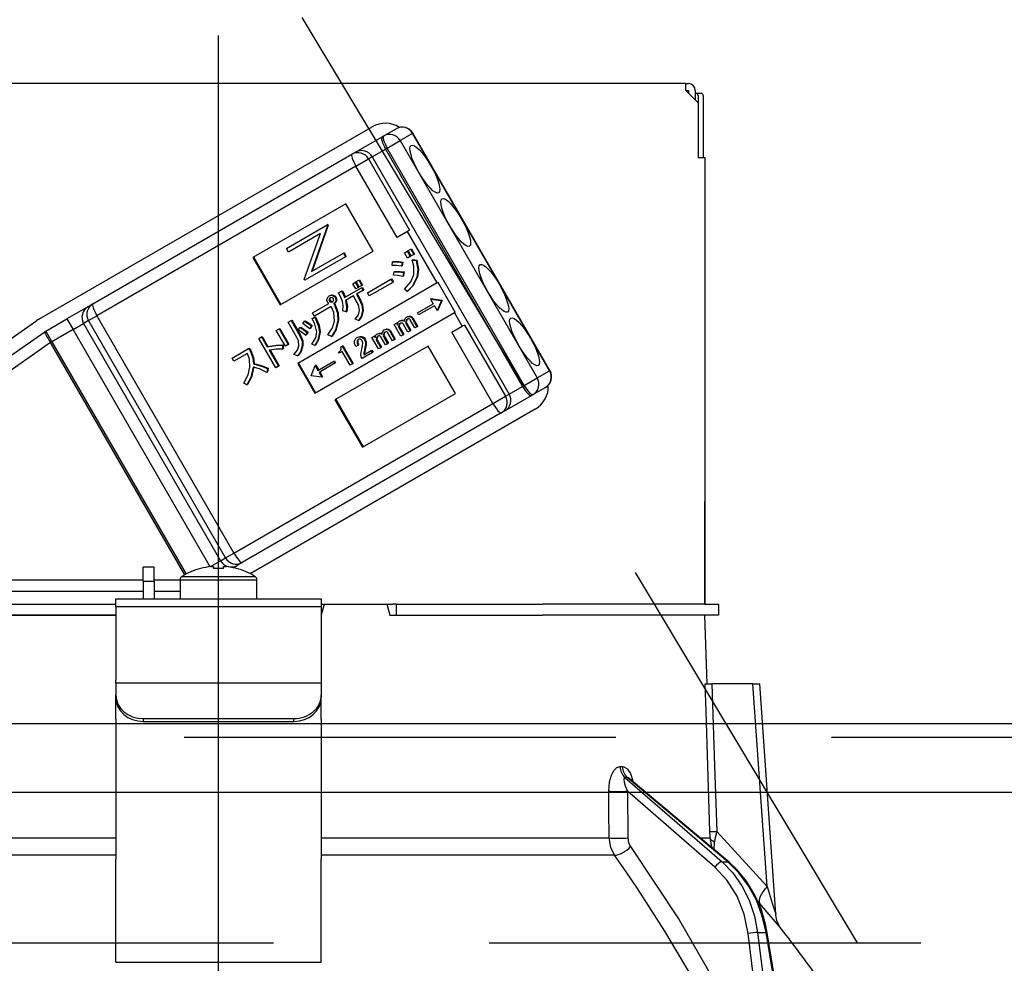
# Model space of a CAD drawing. Units: millimetres. Extents: x 207 to 6060, y -206 to 4222.
# Drawn here: x 2755 to 2827, y 2661 to 2730 of the extents above; entities that cross this region are included whole.
import ezdxf

# ---------------------------------------------------------------- set-up
doc = ezdxf.new("R2010")
doc.units = ezdxf.units.MM
doc.header["$LTSCALE"] = 3.75
doc.linetypes.add('DASHDOT', pattern=[50.5, 30, -9, 2.5, -9])
doc.linetypes.add('HIDDEN', pattern=[12.6, 8.4, -4.2])
for name, color, linetype, lineweight in [('スイッチ', 4, 'Continuous', 9), ('メイン', 7, 'Continuous', 9), ('レイヤ10', 3, 'Continuous', 9), ('設備類', 134, 'Continuous', 9)]:
    doc.layers.add(name, color=color, linetype=linetype, lineweight=lineweight)
doc.styles.get("Standard").update_dxf_attribs({"font": 'txt', "bigfont": 'bigfont'})
doc.styles.add('ＭＳ ゴシック', font='txt')
doc.dimstyles.get("Standard").update_dxf_attribs({"dimtxt": 0.18, "dimasz": 0.18, "dimexe": 0.18, "dimexo": 0.0625, "dimgap": 0.09, "dimtad": 0, "dimtih": 1, "dimtoh": 1, "dimdec": 4, "dimzin": 0, "dimdsep": 46, "dimtxsty": 'Standard', "dimcen": 0.09, "dimadec": 0, "dimazin": 0, "dimtfac": 1, "dimtdec": 4, "dimtofl": 0, "dimtmove": 0, "dimatfit": 3, "dimfxl": 1, "dimtolj": 1, "dimtzin": 0, "dimarcsym": 0})

# ---------------------------------------------------------------- blocks, each defined once
blk = doc.blocks.new('*G55')
at = {"layer": 'レイヤ10', "color": 3, "linetype": 'HIDDEN', "lineweight": 30}
blk.add_line((2816.632, 2662.5), (2756.632, 2762.5), dxfattribs=at)
blk = doc.blocks.new('*G56')
at = {"layer": 'レイヤ10', "color": 3, "linetype": 'HIDDEN', "lineweight": 30}
blk.add_line((2270, 2662.5), (3479, 2662.5), dxfattribs=at)
blk = doc.blocks.new('_DOT')
at = {"color": 0}
blk.add_line((-0.5, 0), (-1, 0), dxfattribs=at)
at = {"color": 0, "const_width": 0.5}
blk.add_lwpolyline([(-0.25, 0, 1), (0.25, 0, 1)], format="xyb", close=True, dxfattribs=at)
blk = doc.blocks.new('Dim46')
at = {"layer": 'レイヤ10', "color": 3, "linetype": 'Continuous', "lineweight": 30}
for p, q in [((1376, 2692.5), (1376, 2985)), ((1380, 2719.131), (1380, 2985)), ((1376, 2970), (1876.25, 2970))]:
    blk.add_line(p, q, dxfattribs=at)
at = {"layer": 'レイヤ10', "color": 3, "linetype": 'Continuous', "lineweight": 30, "xscale": 9, "yscale": 9, "zscale": 9}
for p, rotation in [((1380, 2970), 359.9999999999997), ((1376, 2970), 179.9999999999998)]:
    blk.add_blockref('_DOT', p, dxfattribs=dict(at, rotation=rotation))
at = {"layer": 'レイヤ10', "color": 3, "linetype": 'Continuous', "lineweight": 9, "insert": (1403.75, 2970), "char_height": 52.5, "width": 2237.5, "attachment_point": 7, "style": 'ＭＳ ゴシック'}
blk.add_mtext('4 （幕板チリ寸法）', dxfattribs=at)
blk = doc.blocks.new('Dim62')
at = {"layer": '設備類', "color": 134, "linetype": 'Continuous', "lineweight": 30}
for p, q in [((2280, 2692.5), (2280, 2861.305)), ((2770, 2743.7), (2770, 2861.305)), ((2770, 2846.305), (2280, 2846.305))]:
    blk.add_line(p, q, dxfattribs=at)
at = {"layer": '設備類', "color": 134, "linetype": 'Continuous', "lineweight": 30, "xscale": 9, "yscale": 9, "zscale": 9}
for p, rotation in [((2280, 2846.305), 179.9999999999998), ((2770, 2846.305), 359.9999999999997)]:
    blk.add_blockref('_DOT', p, dxfattribs=dict(at, rotation=rotation))
at = {"layer": '設備類', "color": 134, "linetype": 'Continuous', "lineweight": 9, "insert": (2525, 2846.305), "char_height": 52.5, "width": 675, "attachment_point": 8, "style": 'ＭＳ ゴシック'}
blk.add_mtext('490', dxfattribs=at)
blk = doc.blocks.new('*G100')
at = {"layer": '設備類', "color": 134, "linetype": 'Continuous', "lineweight": 30}
for p, q in [((2804.1, 2725.2), (2735.9, 2725.2)), ((2804.1, 2724.7), (2804.1, 2725.2)), ((2804.1, 2725.2), (2804.3, 2725.2)), ((2804.1, 2724.7), (2805, 2723.8)), ((2804.1, 2724.7), (2804.3, 2724.7)), ((2804.3, 2724.7), (2804.3, 2724.5)), ((2804.8, 2724.7), (2804.8, 2724)), ((2804.8, 2724.5), (2804.869, 2724.5)), ((2804.869, 2724.5), (2805.241, 2724.5)), ((2805.003, 2724.3), (2805.003, 2719.8)), ((2805.374, 2724.3), (2805.374, 2719.8)), ((2805, 2723.8), (2805, 2719.8)), ((2756.886, 2708.006), (2781.222, 2722.056)), ((2782.054, 2721.382), (2782.963, 2721.907)), ((2779.99, 2720.19), (2781.938, 2721.315)), ((2781.938, 2721.315), (2782.054, 2721.382)), ((2782.309, 2720.49), (2783.259, 2721.038)), ((2784.168, 2721.563), (2783.259, 2721.038)), ((2783.259, 2721.038), (2793.259, 2703.717)), ((2784.168, 2721.563), (2784.193, 2721.577)), ((2794.168, 2704.242), (2784.168, 2721.563)), ((2794.193, 2704.257), (2784.193, 2721.577)), ((2781.219, 2719.86), (2782.193, 2720.423)), ((2782.309, 2720.49), (2782.193, 2720.423)), ((2782.193, 2720.423), (2792.193, 2703.102)), ((2792.309, 2703.169), (2782.309, 2720.49)), ((2760.826, 2709.126), (2779.735, 2720.043)), ((2779.735, 2720.043), (2779.99, 2720.19)), ((2780.03, 2719.174), (2780.949, 2719.704)), ((2781.219, 2719.86), (2780.949, 2719.704)), ((2780.949, 2719.704), (2783.949, 2714.508)), ((2781.219, 2719.86), (2791.219, 2702.54)), ((2805, 2719.8), (2805.5, 2719.8)), ((2805.5, 2719.8), (2805.5, 2687.2)), ((2780.03, 2719.174), (2761.121, 2708.257)), ((2783.03, 2713.978), (2780.03, 2719.174)), ((2779.29, 2716.437), (2772.5, 2712.517)), ((2781.29, 2712.973), (2779.29, 2716.437)), ((2774.949, 2713.176), (2777.92, 2714.891)), ((2777.955, 2714.829), (2776.776, 2711.485)), ((2778.007, 2714.859), (2776.828, 2711.514)), ((2777.971, 2714.921), (2777.92, 2714.891)), ((2777.92, 2714.891), (2777.955, 2714.829)), ((2778.007, 2714.859), (2777.955, 2714.829)), ((2777.971, 2714.921), (2778.007, 2714.859)), ((2777.444, 2714.254), (2775.106, 2712.904)), ((2776.262, 2710.901), (2777.444, 2714.254)), ((2783.794, 2714.419), (2783.03, 2713.978)), ((2783.949, 2714.508), (2783.794, 2714.419)), ((2785.969, 2710.651), (2783.794, 2714.419)), ((2775.106, 2712.904), (2774.949, 2713.176)), ((2783.84, 2713.013), (2784.026, 2713.12)), ((2784.026, 2713.12), (2784.078, 2713.15)), ((2784.026, 2713.12), (2784.252, 2712.729)), ((2784.078, 2713.15), (2784.304, 2712.759)), ((2772.5, 2712.517), (2774.5, 2709.053)), ((2772.552, 2712.547), (2774.552, 2709.083)), ((2774.5, 2709.053), (2781.29, 2712.973)), ((2779.266, 2712.559), (2776.295, 2710.844)), ((2776.776, 2711.485), (2779.109, 2712.831)), ((2779.16, 2712.861), (2779.109, 2712.831)), ((2779.109, 2712.831), (2779.266, 2712.559)), ((2779.16, 2712.861), (2779.318, 2712.589)), ((2779.318, 2712.589), (2779.266, 2712.559)), ((2783.575, 2712.859), (2783.761, 2712.967)), ((2783.8, 2712.468), (2783.575, 2712.859)), ((2783.761, 2712.967), (2783.812, 2712.997)), ((2783.761, 2712.967), (2783.987, 2712.576)), ((2783.987, 2712.576), (2783.8, 2712.468)), ((2783.812, 2712.997), (2784.038, 2712.605)), ((2784.066, 2712.621), (2783.84, 2713.013)), ((2783.987, 2712.576), (2784.038, 2712.605)), ((2784.252, 2712.729), (2784.066, 2712.621)), ((2784.252, 2712.729), (2784.304, 2712.759)), ((2782.682, 2711.929), (2782.705, 2712.184)), ((2782.705, 2712.184), (2782.757, 2712.213)), ((2783.408, 2712.148), (2783.36, 2711.866)), ((2783.36, 2711.866), (2783.412, 2711.896)), ((2783.408, 2712.148), (2783.459, 2712.178)), ((2783.459, 2712.178), (2783.412, 2711.896)), ((2784.131, 2712.325), (2784.183, 2712.355)), ((2784.131, 2712.325), (2784.43, 2712.283)), ((2784.183, 2712.355), (2784.482, 2712.313)), ((2784.43, 2712.283), (2784.482, 2712.313)), ((2805.5, 2712.2), (2805.503, 2712.2)), ((2805.503, 2712), (2805.5, 2712)), ((2805.503, 2712.2), (2805.503, 2712)), ((2805.503, 2712), (2805.503, 2695.4)), ((2780.863, 2709.943), (2782.574, 2710.931)), ((2782.574, 2710.931), (2782.625, 2710.96)), ((2782.574, 2710.931), (2782.711, 2710.693)), ((2782.625, 2710.96), (2782.762, 2710.723)), ((2782.782, 2711.211), (2782.811, 2711.456)), ((2782.811, 2711.456), (2782.863, 2711.485)), ((2783.498, 2711.424), (2783.456, 2711.133)), ((2783.456, 2711.133), (2783.508, 2711.162)), ((2783.498, 2711.424), (2783.55, 2711.454)), ((2783.55, 2711.454), (2783.508, 2711.162)), ((2784.478, 2711.067), (2784.529, 2711.097)), ((2785.969, 2710.651), (2775.784, 2704.771)), ((2776.295, 2710.844), (2776.262, 2710.901)), ((2779.204, 2709.587), (2780.433, 2710.296)), ((2779.79, 2710.594), (2779.976, 2710.701)), ((2780.01, 2710.213), (2779.79, 2710.594)), ((2779.976, 2710.701), (2780.028, 2710.731)), ((2779.976, 2710.701), (2780.196, 2710.32)), ((2780.196, 2710.32), (2780.01, 2710.213)), ((2780.028, 2710.731), (2780.248, 2710.35)), ((2780.055, 2710.747), (2780.241, 2710.855)), ((2780.275, 2710.366), (2780.055, 2710.747)), ((2780.196, 2710.32), (2780.248, 2710.35)), ((2780.241, 2710.855), (2780.293, 2710.885)), ((2780.241, 2710.855), (2780.462, 2710.474)), ((2780.462, 2710.474), (2780.275, 2710.366)), ((2780.293, 2710.885), (2780.513, 2710.503)), ((2780.433, 2710.296), (2780.484, 2710.326)), ((2780.433, 2710.296), (2780.542, 2710.107)), ((2780.462, 2710.474), (2780.513, 2710.503)), ((2780.484, 2710.326), (2780.594, 2710.136)), ((2782.711, 2710.693), (2781, 2709.706)), ((2782.711, 2710.693), (2782.762, 2710.723)), ((2786.021, 2710.681), (2785.969, 2710.651)), ((2787.271, 2708.516), (2786.021, 2710.681)), ((2778.075, 2709.711), (2778.127, 2709.741)), ((2778.081, 2709.474), (2778.133, 2709.503)), ((2778.339, 2709.73), (2778.391, 2709.76)), ((2778.501, 2709.609), (2778.552, 2709.639)), ((2778.756, 2709.93), (2778.973, 2710.055)), ((2778.973, 2710.055), (2779.024, 2710.085)), ((2779.851, 2709.708), (2779.274, 2709.374)), ((2780.054, 2709.356), (2779.851, 2709.708)), ((2780.542, 2710.107), (2780.061, 2709.828)), ((2780.061, 2709.828), (2780.264, 2709.477)), ((2780.112, 2709.858), (2780.315, 2709.506)), ((2780.264, 2709.477), (2780.315, 2709.506)), ((2780.542, 2710.107), (2780.594, 2710.136)), ((2781, 2709.706), (2780.863, 2709.943)), ((2783.772, 2710.018), (2783.576, 2710.199)), ((2783.772, 2710.018), (2783.824, 2710.048)), ((2785.525, 2709.509), (2785.473, 2709.479)), ((2785.525, 2709.509), (2786.31, 2709.404)), ((2760.471, 2708.921), (2758.936, 2708.034)), ((2760.471, 2708.921), (2760.826, 2709.126)), ((2776.862, 2708.475), (2778.041, 2709.156)), ((2778.221, 2708.944), (2776.999, 2708.238)), ((2778.111, 2709.33), (2778.163, 2709.36)), ((2778.203, 2709.263), (2778.254, 2709.293)), ((2778.415, 2709.145), (2778.467, 2709.175)), ((2778.415, 2709.145), (2778.444, 2709.095)), ((2778.444, 2709.095), (2778.496, 2709.124)), ((2778.467, 2709.175), (2778.496, 2709.124)), ((2778.555, 2709.333), (2778.607, 2709.363)), ((2784.524, 2708.463), (2785.676, 2709.128)), ((2785.758, 2708.986), (2784.606, 2708.321)), ((2785.473, 2709.479), (2786.259, 2709.374)), ((2785.473, 2709.479), (2785.676, 2709.128)), ((2785.758, 2708.986), (2785.961, 2708.635)), ((2786.263, 2709.367), (2785.961, 2708.635)), ((2786.315, 2709.397), (2786.013, 2708.665)), ((2786.259, 2709.374), (2786.31, 2709.404)), ((2786.259, 2709.374), (2786.263, 2709.367)), ((2786.263, 2709.367), (2786.315, 2709.397)), ((2786.31, 2709.404), (2786.315, 2709.397)), ((2760.509, 2707.903), (2761.121, 2708.257)), ((2761.121, 2708.257), (2771.121, 2690.936)), ((2776.823, 2708.052), (2777.021, 2708.139)), ((2776.823, 2708.052), (2776.874, 2708.081)), ((2776.999, 2708.238), (2776.862, 2708.475)), ((2776.874, 2708.081), (2777.073, 2708.169)), ((2777.021, 2708.139), (2777.073, 2708.169)), ((2777.034, 2702.606), (2787.219, 2708.486)), ((2779.305, 2708.549), (2779.065, 2708.624)), ((2779.305, 2708.549), (2779.357, 2708.578)), ((2780.515, 2708.632), (2780.567, 2708.662)), ((2783.73, 2708.165), (2783.782, 2708.195)), ((2783.953, 2708.204), (2784.005, 2708.234)), ((2784.123, 2708.081), (2784.174, 2708.111)), ((2784.123, 2708.081), (2784.483, 2707.457)), ((2784.174, 2708.111), (2784.535, 2707.486)), ((2784.606, 2708.321), (2784.524, 2708.463)), ((2786.013, 2708.665), (2785.961, 2708.635)), ((2787.271, 2708.516), (2787.219, 2708.486)), ((2787.794, 2707.49), (2787.219, 2708.486)), ((2746.286, 2700.592), (2756.747, 2707.917)), ((2757.386, 2707.14), (2758.936, 2708.034)), ((2758.936, 2708.034), (2759.386, 2707.255)), ((2759.386, 2707.255), (2760.154, 2707.698)), ((2760.509, 2707.903), (2760.154, 2707.698)), ((2760.154, 2707.698), (2770.154, 2690.378)), ((2770.509, 2690.583), (2760.509, 2707.903)), ((2774.421, 2707.307), (2774.473, 2707.337)), ((2774.473, 2707.337), (2775.139, 2706.183)), ((2775.08, 2707.794), (2775.289, 2707.915)), ((2775.723, 2706.681), (2775.08, 2707.794)), ((2775.289, 2707.915), (2775.341, 2707.945)), ((2775.289, 2707.915), (2775.932, 2706.802)), ((2775.341, 2707.945), (2775.984, 2706.832)), ((2775.822, 2707.22), (2775.952, 2707.402)), ((2775.952, 2707.402), (2776.004, 2707.432)), ((2776.143, 2707.686), (2776.263, 2707.862)), ((2776.263, 2707.862), (2776.315, 2707.892)), ((2776.793, 2707.513), (2776.658, 2707.315)), ((2776.658, 2707.315), (2776.71, 2707.345)), ((2776.845, 2707.543), (2776.71, 2707.345)), ((2776.793, 2707.513), (2776.845, 2707.543)), ((2778.714, 2707.9), (2778.766, 2707.93)), ((2780.222, 2707.914), (2779.976, 2708)), ((2780.222, 2707.914), (2780.274, 2707.944)), ((2782.822, 2707.621), (2782.979, 2707.712)), ((2783.309, 2706.779), (2782.822, 2707.621)), ((2782.979, 2707.712), (2783.031, 2707.742)), ((2782.979, 2707.712), (2783.053, 2707.584)), ((2783.031, 2707.742), (2783.074, 2707.667)), ((2783.154, 2707.562), (2783.206, 2707.592)), ((2783.162, 2707.396), (2783.213, 2707.426)), ((2783.162, 2707.396), (2783.466, 2706.869)), ((2783.192, 2707.855), (2783.243, 2707.884)), ((2783.213, 2707.426), (2783.517, 2706.899)), ((2783.449, 2707.903), (2783.501, 2707.933)), ((2783.818, 2707.072), (2783.479, 2707.659)), ((2783.66, 2707.844), (2783.712, 2707.874)), ((2783.666, 2707.697), (2783.718, 2707.727)), ((2783.666, 2707.697), (2783.975, 2707.163)), ((2783.718, 2707.727), (2784.026, 2707.193)), ((2784.326, 2707.366), (2783.983, 2707.96)), ((2784.483, 2707.457), (2784.326, 2707.366)), ((2784.483, 2707.457), (2784.535, 2707.486)), ((2787.03, 2707.049), (2787.794, 2707.49)), ((2787.949, 2707.58), (2787.794, 2707.49)), ((2787.949, 2707.58), (2790.949, 2702.384)), ((2746.713, 2699.67), (2757.32, 2707.097)), ((2757.386, 2707.14), (2757.836, 2706.36)), ((2759.386, 2707.255), (2757.836, 2706.36)), ((2769.379, 2689.947), (2759.386, 2707.255)), ((2772.931, 2706.594), (2773.14, 2706.715)), ((2773.14, 2706.715), (2773.192, 2706.745)), ((2773.14, 2706.715), (2773.557, 2705.993)), ((2773.192, 2706.745), (2773.609, 2706.022)), ((2774.212, 2707.186), (2774.421, 2707.307)), ((2774.878, 2706.033), (2774.212, 2707.186)), ((2774.421, 2707.307), (2775.087, 2706.154)), ((2775.932, 2706.802), (2775.984, 2706.832)), ((2776.478, 2707.037), (2776.343, 2706.839)), ((2776.343, 2706.839), (2776.395, 2706.868)), ((2776.53, 2707.067), (2776.395, 2706.868)), ((2776.478, 2707.037), (2776.53, 2707.067)), ((2777.371, 2707.057), (2777.422, 2707.087)), ((2778.251, 2706.75), (2777.988, 2706.865)), ((2778.251, 2706.75), (2778.303, 2706.779)), ((2780.103, 2706.663), (2780.155, 2706.693)), ((2780.418, 2706.714), (2780.469, 2706.744)), ((2781.191, 2706.679), (2781.348, 2706.77)), ((2781.678, 2705.837), (2781.191, 2706.679)), ((2781.348, 2706.77), (2781.4, 2706.8)), ((2781.348, 2706.77), (2781.422, 2706.642)), ((2781.4, 2706.8), (2781.443, 2706.725)), ((2781.523, 2706.62), (2781.575, 2706.65)), ((2781.561, 2706.913), (2781.612, 2706.943)), ((2781.818, 2706.961), (2781.87, 2706.991)), ((2782.187, 2706.131), (2781.848, 2706.717)), ((2782.029, 2706.902), (2782.081, 2706.932)), ((2782.035, 2706.755), (2782.087, 2706.785)), ((2782.035, 2706.755), (2782.344, 2706.221)), ((2782.087, 2706.785), (2782.395, 2706.251)), ((2782.099, 2707.224), (2782.151, 2707.253)), ((2782.322, 2707.262), (2782.374, 2707.292)), ((2782.695, 2706.424), (2782.352, 2707.019)), ((2782.492, 2707.139), (2782.543, 2707.169)), ((2782.492, 2707.139), (2782.852, 2706.515)), ((2782.543, 2707.169), (2782.904, 2706.545)), ((2783.466, 2706.869), (2783.309, 2706.779)), ((2783.466, 2706.869), (2783.517, 2706.899)), ((2783.975, 2707.163), (2783.818, 2707.072)), ((2783.975, 2707.163), (2784.026, 2707.193)), ((2790.03, 2701.853), (2787.03, 2707.049)), ((2757.746, 2706.308), (2747.139, 2698.881)), ((2757.746, 2706.308), (2757.836, 2706.36)), ((2767.537, 2689.351), (2757.746, 2706.308)), ((2757.836, 2706.36), (2767.628, 2689.401)), ((2772.192, 2705.873), (2772.244, 2705.903)), ((2772.244, 2705.903), (2772.348, 2705.722)), ((2774.17, 2704.447), (2772.931, 2706.594)), ((2773.557, 2705.993), (2773.609, 2706.022)), ((2774.658, 2706.106), (2774.71, 2706.136)), ((2774.658, 2706.106), (2774.658, 2705.812)), ((2774.71, 2706.136), (2774.709, 2705.842)), ((2775.087, 2706.154), (2774.878, 2706.033)), ((2775.087, 2706.154), (2775.139, 2706.183)), ((2776.11, 2706.062), (2776.162, 2706.092)), ((2777.028, 2706.084), (2776.802, 2706.18)), ((2777.028, 2706.084), (2777.08, 2706.114)), ((2785.29, 2706.045), (2778.5, 2702.125)), ((2778.934, 2705.998), (2779.023, 2706.049)), ((2779.023, 2706.049), (2779.074, 2706.079)), ((2779.023, 2706.049), (2779.774, 2704.748)), ((2779.074, 2706.079), (2779.826, 2704.778)), ((2780.187, 2706.11), (2780.017, 2706.012)), ((2780.116, 2706.42), (2780.167, 2706.45)), ((2780.187, 2706.11), (2780.238, 2706.139)), ((2780.652, 2706.529), (2780.704, 2706.559)), ((2780.724, 2706.149), (2780.776, 2706.179)), ((2781.531, 2706.454), (2781.582, 2706.484)), ((2781.531, 2706.454), (2781.835, 2705.928)), ((2781.582, 2706.484), (2781.886, 2705.957)), ((2781.835, 2705.928), (2781.678, 2705.837)), ((2781.835, 2705.928), (2781.886, 2705.957)), ((2782.344, 2706.221), (2782.187, 2706.131)), ((2782.344, 2706.221), (2782.395, 2706.251)), ((2782.852, 2706.515), (2782.695, 2706.424)), ((2782.852, 2706.515), (2782.904, 2706.545)), ((2787.29, 2702.581), (2785.29, 2706.045)), ((2770.983, 2705.175), (2772.192, 2705.873)), ((2772.113, 2705.511), (2771.12, 2704.938)), ((2772.192, 2705.873), (2772.297, 2705.693)), ((2772.297, 2705.693), (2772.348, 2705.722)), ((2773.696, 2705.752), (2774.38, 2704.568)), ((2773.76, 2705.761), (2774.431, 2704.598)), ((2774.658, 2705.812), (2774.709, 2705.842)), ((2775.762, 2705.326), (2775.504, 2705.431)), ((2775.762, 2705.326), (2775.813, 2705.356)), ((2778.753, 2705.613), (2778.82, 2705.651)), ((2778.805, 2705.524), (2778.753, 2705.613)), ((2779.021, 2705.649), (2778.805, 2705.524)), ((2779.6, 2704.647), (2779.021, 2705.649)), ((2780.478, 2705.145), (2780.405, 2705.272)), ((2781.23, 2705.579), (2780.478, 2705.145)), ((2780.595, 2705.402), (2781.148, 2705.722)), ((2780.654, 2705.777), (2780.614, 2705.574)), ((2780.614, 2705.574), (2780.666, 2705.604)), ((2780.654, 2705.777), (2780.705, 2705.807)), ((2780.705, 2705.807), (2780.666, 2705.604)), ((2781.148, 2705.722), (2781.2, 2705.751)), ((2781.148, 2705.722), (2781.23, 2705.579)), ((2781.2, 2705.751), (2781.282, 2705.609)), ((2781.23, 2705.579), (2781.282, 2705.609)), ((2771.12, 2704.938), (2770.983, 2705.175)), ((2772.54, 2704.749), (2772.591, 2704.779)), ((2774.38, 2704.568), (2774.17, 2704.447)), ((2774.38, 2704.568), (2774.431, 2704.598)), ((2775.784, 2704.771), (2777.034, 2702.606)), ((2775.836, 2704.801), (2777.086, 2702.636)), ((2776.753, 2703.886), (2777.055, 2704.619)), ((2777.106, 2704.649), (2777.055, 2704.619)), ((2777.055, 2704.619), (2777.257, 2704.268)), ((2777.106, 2704.649), (2777.309, 2704.298)), ((2777.257, 2704.268), (2778.409, 2704.933)), ((2778.492, 2704.791), (2777.339, 2704.125)), ((2778.409, 2704.933), (2778.461, 2704.963)), ((2778.409, 2704.933), (2778.492, 2704.791)), ((2778.461, 2704.963), (2778.543, 2704.82)), ((2778.492, 2704.791), (2778.543, 2704.82)), ((2779.774, 2704.748), (2779.6, 2704.647)), ((2779.774, 2704.748), (2779.826, 2704.778)), ((2773.574, 2704.411), (2773.527, 2704.129)), ((2773.527, 2704.129), (2773.579, 2704.159)), ((2773.574, 2704.411), (2773.626, 2704.44)), ((2773.626, 2704.44), (2773.579, 2704.159)), ((2776.757, 2703.879), (2776.753, 2703.886)), ((2777.542, 2703.774), (2776.757, 2703.879)), ((2777.339, 2704.125), (2777.542, 2703.774)), ((2777.391, 2704.155), (2777.593, 2703.804)), ((2777.593, 2703.804), (2777.542, 2703.774)), ((2793.259, 2703.717), (2794.168, 2704.242)), ((2794.168, 2704.242), (2794.193, 2704.257)), ((2772.067, 2703.206), (2771.834, 2703.339)), ((2772.067, 2703.206), (2772.119, 2703.236)), ((2791.219, 2702.54), (2792.193, 2703.102)), ((2792.193, 2703.102), (2792.309, 2703.169)), ((2792.309, 2703.169), (2793.259, 2703.717)), ((2793.863, 2703.027), (2792.954, 2702.502)), ((2780.5, 2698.661), (2787.29, 2702.581)), ((2790.03, 2701.853), (2790.949, 2702.384)), ((2790.89, 2701.31), (2792.838, 2702.435)), ((2790.949, 2702.384), (2791.219, 2702.54)), ((2792.954, 2702.502), (2792.838, 2702.435)), ((2771.121, 2690.936), (2790.03, 2701.853)), ((2778.5, 2702.125), (2780.5, 2698.661)), ((2778.552, 2702.155), (2780.552, 2698.691)), ((2790.635, 2701.163), (2771.726, 2690.246)), ((2793.122, 2701.444), (2772.315, 2689.432)), ((2790.89, 2701.31), (2790.635, 2701.163)), ((2805.5, 2695.4), (2805.503, 2695.4)), ((2805.503, 2695.2), (2805.5, 2695.2)), ((2805.503, 2695.4), (2805.503, 2695.2)), ((2805.503, 2695.2), (2805.503, 2694.7)), ((2805.503, 2694.7), (2805.5, 2694.7)), ((2805.503, 2693.2), (2805.503, 2694.7)), ((2805.5, 2693.2), (2805.503, 2693.2)), ((2805.503, 2687.2), (2805.503, 2693.2)), ((2770.509, 2690.583), (2771.121, 2690.936)), ((2769.417, 2689.952), (2770.154, 2690.378)), ((2770.154, 2690.378), (2770.509, 2690.583)), ((2771.726, 2690.246), (2771.371, 2690.041)), ((2765.3, 2689.9), (2764.5, 2689.9)), ((2764.5, 2688.9), (2764.5, 2689.9)), ((2765.3, 2688.9), (2765.3, 2689.9)), ((2768.694, 2689.812), (2768.687, 2689.825)), ((2769.435, 2689.954), (2769.63, 2689.954)), ((2769.63, 2689.954), (2769.63, 2689.812)), ((2770.37, 2689.812), (2770.37, 2689.954)), ((2770.37, 2689.954), (2770.565, 2689.954)), ((2771.073, 2689.869), (2771.371, 2690.041)), ((2771.306, 2689.812), (2771.313, 2689.825)), ((2752.851, 2688.988), (2764.5, 2688.988)), ((2764.5, 2688.9), (2764.5, 2687.6)), ((2764.5, 2688.9), (2765.3, 2688.9)), ((2765.3, 2688.988), (2767.2, 2688.988)), ((2765.3, 2688.9), (2765.3, 2687.6)), ((2767.2, 2688.997), (2767.2, 2687.6)), ((2767.2, 2688.997), (2772.8, 2688.997)), ((2767.326, 2689.225), (2772.674, 2689.225)), ((2772.8, 2687.6), (2772.8, 2688.997)), ((2764.5, 2688.14), (2752.941, 2688.14)), ((2767.2, 2688.14), (2765.3, 2688.14)), ((2762.5, 2687.6), (2777.5, 2687.6)), ((2762.5, 2687.007), (2762.5, 2687.6)), ((2777.5, 2687.6), (2777.5, 2687.007)), ((2746.354, 2687.2), (2762.5, 2687.2)), ((2777.5, 2687.007), (2762.5, 2687.007)), ((2762.5, 2687.007), (2762.5, 2681.653)), ((2777.714, 2687.2), (2777.5, 2686.4)), ((2777.5, 2687.2), (2777.714, 2687.2)), ((2777.5, 2687.007), (2777.5, 2681.653)), ((2777.714, 2687.2), (2782.286, 2687.2)), ((2782.286, 2687.2), (2782.5, 2686.4)), ((2782.286, 2687.2), (2782.725, 2687.2)), ((2783, 2687.2), (2782.725, 2687.2)), ((2783, 2686.4), (2783, 2687.2)), ((2783, 2687.2), (2783.275, 2687.2)), ((2783.275, 2687.2), (2793.646, 2687.2)), ((2805.498, 2687.2), (2793.646, 2687.2)), ((2805.498, 2687.2), (2806.5, 2687.2)), ((2806.5, 2687.2), (2806.5, 2686.4)), ((2746.354, 2686.4), (2762.5, 2686.4)), ((2762.5, 2686.4), (2746.354, 2686.4)), ((2782.5, 2686.4), (2793.646, 2686.4)), ((2783.275, 2686.4), (2793.646, 2686.4)), ((2805.498, 2686.4), (2793.646, 2686.4)), ((2806.5, 2686.4), (2805.498, 2686.4)), ((2805.675, 2681.4), (2805.5, 2686.4)), ((2762.5, 2681.453), (2762.5, 2681.653)), ((2777.5, 2681.653), (2777.5, 2681.453)), ((2762.5, 2681.453), (2762.5, 2680.587)), ((2777.5, 2681.453), (2762.5, 2681.453)), ((2777.5, 2681.453), (2777.5, 2680.587)), ((2809.001, 2681.4), (2806.011, 2681.4)), ((2810.035, 2666.595), (2809.001, 2681.4)), ((2810.676, 2664.586), (2809.501, 2681.4)), ((2762.5, 2680.387), (2762.5, 2680.587)), ((2762.5, 2678.821), (2762.5, 2680.387)), ((2777.5, 2680.587), (2777.5, 2680.387)), ((2777.5, 2678.821), (2777.5, 2680.387)), ((2762.5, 2678.821), (2762.5, 2678.734)), ((2762.5, 2678.734), (2762.5, 2668.591)), ((2764.5, 2678.855), (2775.5, 2678.855)), ((2764.5, 2678.855), (2764.5, 2678.655)), ((2764.5, 2678.655), (2775.5, 2678.655)), ((2775.5, 2678.655), (2775.5, 2678.855)), ((2777.5, 2678.821), (2777.5, 2678.734)), ((2777.5, 2678.734), (2777.5, 2668.591)), ((2799.31, 2675.356), (2799.481, 2675.356)), ((2799.657, 2674.572), (2806.753, 2668.401)), ((2799.832, 2674.572), (2799.657, 2674.572)), ((2807.175, 2668.401), (2799.832, 2674.572)), ((2807.262, 2668.374), (2799.978, 2674.496)), ((2799.848, 2673.56), (2799.873, 2670.148)), ((2806.231, 2668.009), (2799.848, 2673.56)), ((2741.49, 2670.148), (2762.5, 2670.148)), ((2777.5, 2670.148), (2798.51, 2670.148)), ((2805.151, 2670.148), (2805.879, 2670.148)), ((2806.023, 2669.415), (2805.879, 2670.148)), ((2806.367, 2670.617), (2810.035, 2666.595)), ((2806.178, 2669.285), (2806.194, 2669.869)), ((2762.5, 2668.881), (2741.092, 2668.881)), ((2762.5, 2662.247), (2762.5, 2668.591)), ((2798.908, 2668.881), (2777.5, 2668.881)), ((2777.5, 2662.247), (2777.5, 2668.591)), ((2806.753, 2668.401), (2807.175, 2668.401)), ((2809.491, 2665.396), (2809.327, 2665.581)), ((2809.055, 2660), (2808.661, 2663.167)), ((2809.351, 2663.237), (2809.967, 2663.237)), ((2809.351, 2663.237), (2809.754, 2660)), ((2810.5, 2660), (2809.967, 2663.237)), ((2810.589, 2660), (2810.057, 2663.231)), ((2762.5, 2661.092), (2762.5, 2662.247)), ((2777.5, 2661.092), (2777.5, 2662.247)), ((2762.5, 2661.092), (2777.5, 2661.092))]:
    blk.add_line(p, q, dxfattribs=at)
for points in [[(2783.36, 2711.866), (2782.982, 2711.927), (2782.682, 2711.929)], [(2782.705, 2712.184), (2783.1, 2712.191), (2783.408, 2712.148)], [(2782.757, 2712.213), (2783.152, 2712.221), (2783.459, 2712.178)], [(2784.244, 2711.266), (2784.251, 2711.866), (2784.131, 2712.325)], [(2784.43, 2712.283), (2784.546, 2711.602), (2784.478, 2711.067)], [(2784.482, 2712.313), (2784.597, 2711.632), (2784.529, 2711.097)], [(2783.456, 2711.133), (2783.081, 2711.201), (2782.782, 2711.211)], [(2782.811, 2711.456), (2783.197, 2711.459), (2783.498, 2711.424)], [(2782.863, 2711.485), (2783.248, 2711.489), (2783.55, 2711.454)], [(2783.576, 2710.199), (2784.039, 2710.742), (2784.244, 2711.266)], [(2784.478, 2711.067), (2784.155, 2710.429), (2783.772, 2710.018)], [(2784.529, 2711.097), (2784.207, 2710.458), (2783.824, 2710.048)], [(2777.958, 2709.255), (2777.915, 2709.39), (2777.921, 2709.501)], [(2777.921, 2709.501), (2777.992, 2709.631), (2778.075, 2709.711)], [(2778.075, 2709.711), (2778.221, 2709.75), (2778.339, 2709.73)], [(2778.156, 2709.57), (2778.104, 2709.524), (2778.081, 2709.474)], [(2778.127, 2709.741), (2778.272, 2709.78), (2778.391, 2709.76)], [(2778.133, 2709.503), (2778.132, 2709.419), (2778.163, 2709.36)], [(2778.181, 2709.576), (2778.156, 2709.554), (2778.133, 2709.503)], [(2778.283, 2709.577), (2778.211, 2709.584), (2778.156, 2709.57)], [(2778.381, 2709.499), (2778.334, 2709.553), (2778.283, 2709.577)], [(2778.339, 2709.73), (2778.439, 2709.674), (2778.501, 2709.609)], [(2778.399, 2709.376), (2778.401, 2709.447), (2778.381, 2709.499)], [(2778.391, 2709.76), (2778.49, 2709.704), (2778.552, 2709.639)], [(2778.501, 2709.609), (2778.562, 2709.459), (2778.555, 2709.333)], [(2778.552, 2709.639), (2778.614, 2709.489), (2778.607, 2709.363)], [(2779.055, 2709.3), (2778.908, 2709.663), (2778.756, 2709.93)], [(2778.973, 2710.055), (2779.111, 2709.797), (2779.204, 2709.587)], [(2779.024, 2710.085), (2779.162, 2709.827), (2779.256, 2709.617)], [(2780.315, 2709.506), (2780.518, 2709.049), (2780.567, 2708.662)], [(2778.041, 2709.156), (2777.989, 2709.207), (2777.958, 2709.255)], [(2778.081, 2709.474), (2778.081, 2709.39), (2778.111, 2709.33)], [(2778.111, 2709.33), (2778.158, 2709.286), (2778.203, 2709.263)], [(2778.163, 2709.36), (2778.209, 2709.315), (2778.254, 2709.293)], [(2778.203, 2709.263), (2778.273, 2709.26), (2778.324, 2709.28)], [(2778.461, 2707.861), (2778.415, 2708.487), (2778.221, 2708.944)], [(2778.254, 2709.293), (2778.324, 2709.29), (2778.344, 2709.297)], [(2778.324, 2709.28), (2778.376, 2709.326), (2778.399, 2709.376)], [(2778.555, 2709.333), (2778.496, 2709.212), (2778.415, 2709.145)], [(2778.444, 2709.095), (2778.69, 2708.444), (2778.714, 2707.9)], [(2778.607, 2709.363), (2778.547, 2709.242), (2778.467, 2709.175)], [(2778.496, 2709.124), (2778.742, 2708.474), (2778.766, 2707.93)], [(2779.065, 2708.624), (2779.108, 2709.003), (2779.055, 2709.3)], [(2779.274, 2709.374), (2779.35, 2708.912), (2779.305, 2708.549)], [(2779.326, 2709.404), (2779.401, 2708.942), (2779.357, 2708.578)], [(2780.29, 2708.636), (2780.209, 2709.055), (2780.054, 2709.356)], [(2780.264, 2709.477), (2780.466, 2709.02), (2780.515, 2708.632)], [(2777.165, 2707.072), (2777.034, 2707.641), (2776.823, 2708.052)], [(2777.021, 2708.139), (2777.283, 2707.552), (2777.371, 2707.057)], [(2777.073, 2708.169), (2777.334, 2707.582), (2777.422, 2707.087)], [(2779.976, 2708), (2780.204, 2708.331), (2780.29, 2708.636)], [(2780.515, 2708.632), (2780.406, 2708.207), (2780.222, 2707.914)], [(2780.567, 2708.662), (2780.457, 2708.237), (2780.274, 2707.944)], [(2783.556, 2707.854), (2783.611, 2708.054), (2783.73, 2708.165)], [(2783.73, 2708.165), (2783.852, 2708.21), (2783.953, 2708.204)], [(2783.782, 2708.195), (2783.903, 2708.24), (2784.005, 2708.234)], [(2783.953, 2708.204), (2784.061, 2708.152), (2784.123, 2708.081)], [(2784.005, 2708.234), (2784.113, 2708.182), (2784.174, 2708.111)], [(2775.952, 2707.402), (2776.254, 2707.208), (2776.478, 2707.037)], [(2776.004, 2707.432), (2776.305, 2707.238), (2776.53, 2707.067)], [(2776.658, 2707.315), (2776.376, 2707.532), (2776.143, 2707.686)], [(2776.263, 2707.862), (2776.567, 2707.678), (2776.793, 2707.513)], [(2776.315, 2707.892), (2776.619, 2707.708), (2776.845, 2707.543)], [(2777.988, 2706.865), (2778.33, 2707.386), (2778.461, 2707.861)], [(2778.714, 2707.9), (2778.538, 2707.22), (2778.251, 2706.75)], [(2778.766, 2707.93), (2778.589, 2707.25), (2778.303, 2706.779)], [(2783.053, 2707.584), (2783.097, 2707.755), (2783.192, 2707.855)], [(2783.154, 2707.562), (2783.143, 2707.468), (2783.162, 2707.396)], [(2783.26, 2707.703), (2783.186, 2707.635), (2783.154, 2707.562)], [(2783.192, 2707.855), (2783.331, 2707.908), (2783.449, 2707.903)], [(2783.206, 2707.592), (2783.194, 2707.498), (2783.213, 2707.426)], [(2783.311, 2707.733), (2783.238, 2707.665), (2783.206, 2707.592)], [(2783.243, 2707.884), (2783.383, 2707.938), (2783.501, 2707.933)], [(2783.392, 2707.729), (2783.315, 2707.727), (2783.26, 2707.703)], [(2783.479, 2707.659), (2783.436, 2707.706), (2783.392, 2707.729)], [(2783.449, 2707.903), (2783.511, 2707.88), (2783.556, 2707.854)], [(2783.501, 2707.933), (2783.562, 2707.91), (2783.57, 2707.905)], [(2783.66, 2707.844), (2783.649, 2707.761), (2783.666, 2707.697)], [(2783.79, 2708.01), (2783.7, 2707.93), (2783.66, 2707.844)], [(2783.712, 2707.874), (2783.701, 2707.791), (2783.718, 2707.727)], [(2783.82, 2708.02), (2783.752, 2707.96), (2783.712, 2707.874)], [(2783.92, 2708.024), (2783.845, 2708.029), (2783.79, 2708.01)], [(2783.983, 2707.96), (2783.952, 2708.001), (2783.92, 2708.024)], [(2775.86, 2706.064), (2775.828, 2706.42), (2775.723, 2706.681)], [(2776.343, 2706.839), (2776.057, 2707.061), (2775.822, 2707.22)], [(2775.932, 2706.802), (2776.095, 2706.4), (2776.11, 2706.062)], [(2775.984, 2706.832), (2776.146, 2706.43), (2776.162, 2706.092)], [(2776.802, 2706.18), (2777.092, 2706.646), (2777.165, 2707.072)], [(2777.371, 2707.057), (2777.255, 2706.484), (2777.028, 2706.084)], [(2777.422, 2707.087), (2777.306, 2706.513), (2777.08, 2706.114)], [(2779.931, 2706.433), (2780.004, 2706.581), (2780.103, 2706.663)], [(2780.103, 2706.663), (2780.274, 2706.724), (2780.418, 2706.714)], [(2780.155, 2706.693), (2780.326, 2706.754), (2780.469, 2706.744)], [(2780.418, 2706.714), (2780.568, 2706.634), (2780.652, 2706.529)], [(2780.469, 2706.744), (2780.619, 2706.664), (2780.704, 2706.559)], [(2781.422, 2706.642), (2781.466, 2706.814), (2781.561, 2706.913)], [(2781.523, 2706.62), (2781.512, 2706.526), (2781.531, 2706.454)], [(2781.629, 2706.761), (2781.555, 2706.693), (2781.523, 2706.62)], [(2781.561, 2706.913), (2781.7, 2706.966), (2781.818, 2706.961)], [(2781.575, 2706.65), (2781.563, 2706.556), (2781.582, 2706.484)], [(2781.68, 2706.791), (2781.607, 2706.723), (2781.575, 2706.65)], [(2781.612, 2706.943), (2781.752, 2706.996), (2781.87, 2706.991)], [(2781.761, 2706.788), (2781.684, 2706.786), (2781.629, 2706.761)], [(2781.848, 2706.717), (2781.805, 2706.764), (2781.761, 2706.788)], [(2781.818, 2706.961), (2781.88, 2706.938), (2781.925, 2706.912)], [(2781.87, 2706.991), (2781.931, 2706.968), (2781.939, 2706.964)], [(2781.925, 2706.912), (2781.98, 2707.113), (2782.099, 2707.224)], [(2782.029, 2706.902), (2782.018, 2706.819), (2782.035, 2706.755)], [(2782.159, 2707.068), (2782.069, 2706.989), (2782.029, 2706.902)], [(2782.081, 2706.932), (2782.07, 2706.849), (2782.087, 2706.785)], [(2782.189, 2707.079), (2782.121, 2707.018), (2782.081, 2706.932)], [(2782.099, 2707.224), (2782.221, 2707.268), (2782.322, 2707.262)], [(2782.151, 2707.253), (2782.272, 2707.298), (2782.374, 2707.292)], [(2782.289, 2707.082), (2782.214, 2707.088), (2782.159, 2707.068)], [(2782.352, 2707.019), (2782.321, 2707.059), (2782.289, 2707.082)], [(2782.322, 2707.262), (2782.43, 2707.21), (2782.492, 2707.139)], [(2782.374, 2707.292), (2782.482, 2707.24), (2782.543, 2707.169)], [(2773.557, 2705.993), (2774.171, 2706.084), (2774.658, 2706.106)], [(2773.609, 2706.022), (2774.222, 2706.114), (2774.71, 2706.136)], [(2775.504, 2705.431), (2775.755, 2705.758), (2775.86, 2706.064)], [(2776.11, 2706.062), (2775.977, 2705.62), (2775.762, 2705.326)], [(2776.162, 2706.092), (2776.028, 2705.649), (2775.813, 2705.356)], [(2778.947, 2705.805), (2778.957, 2705.915), (2778.934, 2705.998)], [(2780.017, 2706.012), (2779.927, 2706.241), (2779.931, 2706.433)], [(2780.116, 2706.42), (2780.109, 2706.329), (2780.127, 2706.24), (2780.187, 2706.11)], [(2780.193, 2706.524), (2780.139, 2706.474), (2780.116, 2706.42)], [(2780.167, 2706.45), (2780.16, 2706.359), (2780.179, 2706.27), (2780.238, 2706.139)], [(2780.227, 2706.537), (2780.191, 2706.503), (2780.167, 2706.45)], [(2780.33, 2706.543), (2780.251, 2706.547), (2780.193, 2706.524)], [(2780.476, 2706.427), (2780.405, 2706.507), (2780.33, 2706.543)], [(2780.408, 2705.555), (2780.469, 2705.842), (2780.515, 2706.068)], [(2780.515, 2706.068), (2780.527, 2706.273), (2780.476, 2706.427)], [(2780.652, 2706.529), (2780.726, 2706.322), (2780.724, 2706.149)], [(2780.724, 2706.149), (2780.688, 2705.94), (2780.654, 2705.777)], [(2780.704, 2706.559), (2780.778, 2706.351), (2780.776, 2706.179)], [(2780.776, 2706.179), (2780.739, 2705.97), (2780.705, 2705.807)], [(2772.275, 2704.503), (2772.266, 2705.082), (2772.113, 2705.511)], [(2772.297, 2705.693), (2772.495, 2705.179), (2772.54, 2704.749)], [(2772.348, 2705.722), (2772.546, 2705.209), (2772.591, 2704.779)], [(2774.214, 2705.81), (2773.923, 2705.783), (2773.696, 2705.752)], [(2774.658, 2705.812), (2774.409, 2705.819), (2774.214, 2705.81)], [(2778.82, 2705.651), (2778.907, 2705.725), (2778.947, 2705.805)], [(2780.405, 2705.272), (2780.393, 2705.431), (2780.408, 2705.555)], [(2780.614, 2705.574), (2780.6, 2705.478), (2780.595, 2705.402)], [(2780.666, 2705.604), (2780.652, 2705.508), (2780.647, 2705.432)], [(2771.834, 2703.339), (2772.162, 2703.959), (2772.275, 2704.503)], [(2772.53, 2704.517), (2772.36, 2703.748), (2772.067, 2703.206)], [(2772.581, 2704.546), (2772.412, 2703.778), (2772.119, 2703.236)], [(2773.527, 2704.129), (2772.978, 2704.374), (2772.53, 2704.517)], [(2772.54, 2704.749), (2773.125, 2704.578), (2773.574, 2704.411)], [(2772.591, 2704.779), (2773.176, 2704.608), (2773.626, 2704.44)], [(2805.872, 2670.617), (2805.846, 2671.416), (2805.582, 2679.41), (2805.516, 2681.4)], [(2805.516, 2681.4), (2805.603, 2681.4), (2805.793, 2681.4), (2806.011, 2681.4)], [(2806.011, 2681.4), (2806.209, 2675.418), (2806.367, 2670.617)], [(2809.001, 2681.4), (2809.156, 2681.4), (2809.287, 2681.4), (2809.39, 2681.4), (2809.461, 2681.4), (2809.497, 2681.4), (2809.501, 2681.4)], [(2798.483, 2673.56), (2798.539, 2674.237), (2798.675, 2674.727), (2798.854, 2675.066), (2799.067, 2675.28), (2799.31, 2675.356)], [(2799.481, 2675.356), (2799.58, 2675.344), (2799.811, 2675.209), (2799.849, 2675.171), (2800.067, 2674.84), (2800.25, 2674.305), (2800.255, 2674.262)], [(2799.657, 2674.572), (2799.618, 2674.558), (2799.596, 2674.527), (2799.58, 2674.406), (2799.607, 2674.216), (2799.689, 2673.941), (2799.848, 2673.56)], [(2799.976, 2674.495), (2799.936, 2674.528), (2799.871, 2674.564), (2799.832, 2674.572)], [(2799.984, 2674.493), (2799.96, 2674.512), (2799.961, 2674.51)], [(2798.51, 2670.148), (2798.494, 2672.146), (2798.483, 2673.56)], [(2798.908, 2668.881), (2798.625, 2669.448), (2798.51, 2670.148)], [(2799.873, 2670.148), (2799.928, 2669.798), (2800.069, 2669.515)], [(2805.879, 2670.148), (2805.879, 2670.257), (2805.872, 2670.617)], [(2806.367, 2670.617), (2806.233, 2670.049), (2806.194, 2669.869)], [(2800.069, 2669.515), (2803.633, 2664.167), (2806.034, 2660)], [(2804.562, 2660), (2802.587, 2663.343), (2800.586, 2666.457), (2799.755, 2667.678), (2798.908, 2668.881)], [(2808.661, 2663.167), (2808.365, 2664.583), (2807.847, 2665.895), (2807.126, 2667.051), (2806.231, 2668.009)], [(2806.753, 2668.401), (2807.531, 2667.602), (2808.195, 2666.662), (2808.728, 2665.603), (2809.116, 2664.452), (2809.351, 2663.237)], [(2809.967, 2663.237), (2809.687, 2664.452), (2809.255, 2665.603), (2808.683, 2666.662), (2807.984, 2667.602), (2807.175, 2668.401)], [(2810.057, 2663.231), (2809.935, 2663.848), (2809.599, 2664.967), (2809.131, 2666.021), (2808.539, 2666.983), (2807.837, 2667.834), (2807.262, 2668.374)], [(2810.035, 2666.595), (2810.422, 2665.382), (2810.603, 2664.813), (2810.646, 2664.678), (2810.667, 2664.611), (2810.675, 2664.584), (2810.675, 2664.586)], [(2811.089, 2663.497), (2811.094, 2663.491), (2811.017, 2663.583), (2810.774, 2663.875), (2810.348, 2664.382), (2809.491, 2665.396)], [(2811.09, 2663.497), (2811.086, 2663.501), (2811.006, 2663.613), (2810.907, 2663.779), (2810.763, 2664.12), (2810.681, 2664.517), (2810.685, 2664.585)]]:
    blk.add_lwpolyline(points, dxfattribs=at)
for centre, radius, start, end in [((2804.3, 2724.7), 0.5, 0, 90), ((2782.172, 2720.41), 1.9, 56.97153, 120), ((2783.413, 2721.127), 0.9, 30, 120), ((2780.44, 2719.41), 0.9, 30, 120), ((2757.836, 2706.36), 1.9, 120, 125), ((2757.836, 2706.36), 0.9, 120, 125), ((2793.413, 2703.807), 0.9, 300, 30), ((2792.172, 2703.09), 1.9, 300, 3.02847), ((2790.44, 2702.09), 0.9, 300, 30), ((2770, 2685), 5, 105.21928, 122.33603), ((2770, 2685), 4.986, 96.50342, 105.18785), ((2770, 2685), 4.986, 74.81215, 83.49658), ((2770, 2685), 5, 57.66397, 74.78072), ((2767.47, 2688.997), 0.27, 122.33603, 180), ((2772.53, 2688.997), 0.27, 0, 57.66397), ((2730.847, 2600.852), 101.8, 35.52214, 37.97857)]:
    blk.add_arc(centre, radius, start, end, dxfattribs=at)
for centre, major_axis, ratio, start_param, end_param in [((2804.869, 2724.3), (0, -0.2), 0.669131, 1.570796, 3.141593), ((2805.241, 2724.3), (0, 0.2), 0.669131, -1.570796, 0), ((2783.413, 2721.127), (0.45, -0.779), 0.968246, 1.570796, 3.141593), ((2782.388, 2720.535), (0.45, -0.779), 0.25, -3.141593, -1.570796), ((2782.504, 2720.602), (0.45, -0.779), 0.25, -3.141593, -1.570796), ((2782.504, 2720.602), (0.45, -0.779), 0.968246, 1.570796, 3.141593), ((2780.185, 2719.263), (0.45, -0.779), 0.980035, 1.570796, 3.141593), ((2780.185, 2719.263), (0.45, -0.779), 0.198825, 3.141593, 4.712389), ((2760.921, 2708.141), (-0.45, 0.779), 0.984808, 0, 1.570796), ((2761.276, 2708.346), (0.45, -0.779), 0.984808, 3.141593, 4.712389), ((2761.276, 2708.346), (0.45, -0.779), 0.198825, 3.141593, 4.712389), ((2757.836, 2706.36), (-0.516, 0.737), 0.115067, 0, 1.56073), ((2793.413, 2703.807), (0.45, -0.779), 0.968246, 0, 1.570796), ((2792.388, 2703.215), (0.45, -0.779), 0.25, -1.570796, 0), ((2792.504, 2703.282), (0.45, -0.779), 0.25, -1.570796, 0), ((2792.504, 2703.282), (0.45, -0.779), 0.968246, 0, 1.570796), ((2790.185, 2701.943), (0.45, -0.779), 0.980035, 0, 1.570796), ((2790.185, 2701.943), (0.45, -0.779), 0.198825, -1.570796, 0), ((2771.276, 2691.026), (0.45, -0.779), 0.198825, -1.570796, 0), ((2770.921, 2690.821), (0.45, -0.779), 0.984808, -1.570796, 0), ((2771.276, 2691.026), (-0.45, 0.779), 0.984808, 1.570796, 3.141593), ((2770, 2685.436), (4.903, 0), 0.894934, 1.495267, 1.646326), ((2764.5, 2680.587), (-2, 0), 0.866025, 0, 1.570796), ((2764.5, 2680.387), (2, 0), 0.866025, 3.141593, 4.712389), ((2775.5, 2680.587), (-2, 0), 0.866025, 1.570796, 3.141593), ((2775.5, 2680.387), (2, 0), 0.866025, -1.570796, 0), ((2800.127, 2675.391), (-0.005, -1), 0.816706, -1.531683, -0.606652), ((2800.302, 2675.391), (0.005, -1), 0.821576, -1.540173, -0.615142), ((2799.275, 2673.595), (1, 0.007), 0.047692, -2.485011, -0.960687), ((2799.3, 2670.183), (1, 0.007), 0.047633, -2.481939, -0.960683), ((2806.867, 2670.652), (0.999, 0.033), 0.021274, -3.041967, -2.095058), ((2806.873, 2670.183), (-1, 0.015), 0.439067, 0.11395, 0.831404), ((2799.496, 2669.55), (0.813, 0.582), 0.404299, -2.619872, -1.108583), ((2806.518, 2667.991), (-0.328, -0.377), 0.486156, -2.755605, -1.213401), ((2806.94, 2667.991), (-0.322, -0.383), 0.453348, 3.141593, 3.519632), ((2811.034, 2666.664), (1.524, 1.295), 0.324618, 1.985955, 3.089939), ((2808.948, 2663.15), (-0.496, -0.062), 0.127696, -2.535665, -0.970929), ((2809.564, 2663.15), (-0.493, -0.081), 0.071387, -3.141593, -2.539574)]:
    blk.add_ellipse(centre, major_axis=major_axis, ratio=ratio, start_param=start_param, end_param=end_param, dxfattribs=at)
for centre in [(2785.063, 2718.962), (2787.313, 2715.065), (2790.088, 2710.259), (2792.338, 2706.361)]:
    blk.add_ellipse(centre, major_axis=(1, -1.732), ratio=0.25, dxfattribs=at)
blk = doc.blocks.new('*G99')
at = {"layer": '設備類', "color": 134, "linetype": 'DASHDOT', "lineweight": 30}
blk.add_line((2770, 2652.64), (2770, 2728.7), dxfattribs=at)
blk.add_blockref('*G100', (0, 0))

msp = doc.modelspace()

# ---------------------------------------------------------------- linework, layer by layer
at = {"layer": 'スイッチ', "color": 4, "linetype": 'Continuous', "lineweight": 30}
for p, q in [((2295, 2678.5), (3465, 2678.5)), ((2295, 2673.5), (3465, 2673.5))]:
    msp.add_line(p, q, dxfattribs=at)
at = {"layer": 'メイン', "color": 7, "linetype": 'HIDDEN', "lineweight": 30}
msp.add_line((2295, 2677.5), (3465, 2677.5), dxfattribs=at)

# ---------------------------------------------------------------- block references
for name in ['*G56', '*G55', '*G99']:
    msp.add_blockref(name, (0, 0))

# ---------------------------------------------------------------- dimensions: what is measured, and where the dimension line sits
at = {"layer": 'レイヤ10', "color": 3, "linetype": 'Continuous', "lineweight": 30}
dim = msp.add_linear_dim(base=(1380, 2970), p1=(1376, 2677.5), p2=(1380, 2704.131), dimstyle='Standard', override={"dimscale": 1, "dimtxt": 52.5, "dimasz": 9, "dimexe": 15, "dimexo": 15, "dimgap": 0, "dimtad": 1, "dimtih": 0, "dimtoh": 0, "dimdec": 2, "dimzin": 8, "dimtxsty": 'ＭＳ ゴシック', "dimblk1": 'DOT', "dimblk2": 'DOT', "dimsah": 1, "dimse1": 0, "dimse2": 0, "dimtix": 0, "dimtofl": 1, "dimtmove": 1, "dimatfit": 2, "dimtzin": 8}, dxfattribs=at)
dim.commit()
dim.dimension.update_dxf_attribs({"geometry": 'Dim46', "text_midpoint": (1640, 2970), "dimtype": 160, "text_rotation": 360})
at = {"layer": '設備類', "color": 134, "linetype": 'Continuous', "lineweight": 30}
dim = msp.add_linear_dim(base=(2280, 2846.305), p1=(2770, 2728.7), p2=(2280, 2677.5), angle=180, dimstyle='Standard', override={"dimscale": 1, "dimtxt": 52.5, "dimasz": 9, "dimexe": 15, "dimexo": 15, "dimgap": 0, "dimtad": 1, "dimtih": 0, "dimtoh": 0, "dimdec": 2, "dimzin": 8, "dimtxsty": 'ＭＳ ゴシック', "dimblk1": 'DOT', "dimblk2": 'DOT', "dimsah": 1, "dimse1": 0, "dimse2": 0, "dimtix": 0, "dimtofl": 1, "dimtmove": 1, "dimatfit": 2, "dimtzin": 8}, dxfattribs=at)
dim.commit()
dim.dimension.update_dxf_attribs({"geometry": 'Dim62', "text_midpoint": (2525, 2846.305), "dimtype": 160, "text_rotation": 360})

doc.saveas('drawing.dxf')
